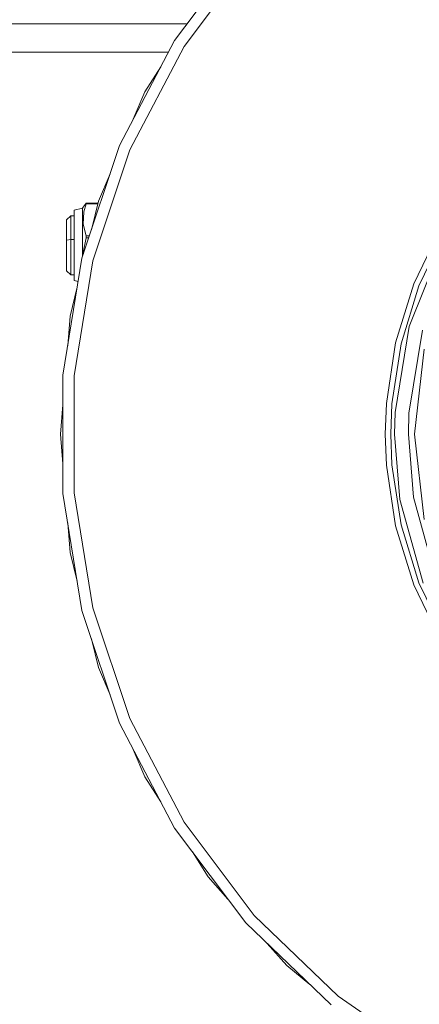
# Model space of a CAD drawing. Units: millimetres. Extents: x 645 to 10360, y -356 to 3654.
# Drawn here: x 7028 to 7317, y 304 to 1016 of the extents above; entities that cross this region are included whole.
import ezdxf

# ---------------------------------------------------------------- set-up
doc = ezdxf.new("R2010")
doc.units = ezdxf.units.MM
doc.layers.add('1', color=7, linetype='Continuous', true_color=0xffffff)
doc.styles.add('blockfont', font='simplex.shx')
doc.dimstyles.get("Standard").update_dxf_attribs({"dimtxt": 0.18, "dimasz": 0.18, "dimexe": 0.18, "dimexo": 0.0625, "dimgap": 0.09, "dimtad": 0, "dimtih": 1, "dimtoh": 1, "dimdec": 4, "dimzin": 0, "dimdsep": 46, "dimtxsty": 'Standard', "dimcen": 0.09, "dimadec": 0, "dimazin": 0, "dimtfac": 1, "dimtdec": 4, "dimtofl": 0, "dimtmove": 0, "dimatfit": 3, "dimfxl": 1, "dimtolj": 1, "dimtzin": 0, "dimarcsym": 0})

# ---------------------------------------------------------------- blocks, each defined once
blk = doc.blocks.new('_U4')
at = {"layer": '1', "color": 18, "lineweight": 13}
for p, q in [((10150.066508, 1012.699939), (10150.066508, -317.94231)), ((844.75006, 984.14997), (844.75006, -317.94231)), ((844.75006, -315.94231), (5416.689534, -315.94231)), ((10150.066508, -315.94231), (5578.127034, -315.94231))]:
    blk.add_line(p, q, dxfattribs=at)
at = {"layer": '1', "color": 18, "lineweight": 70}
for points in [[(844.75006, -315.94231), (894.750011, -302.54485), (894.750109, -329.339769)], [(10150.066508, -315.94231), (10100.066557, -329.339769), (10100.066459, -302.54485)]]:
    blk.add_solid(points, dxfattribs=at)
at = {"layer": '1', "color": 18, "linetype": 'Continuous', "lineweight": 13, "insert": (5420.839534, -354.838143), "char_height": 50, "attachment_point": 7, "line_spacing_factor": 0.903614, "style": 'blockfont'}
blk.add_mtext('\\W1.1836;OAL', dxfattribs=at)

msp = doc.modelspace()

# ---------------------------------------------------------------- linework, layer by layer
at = {"layer": '1', "color": 18, "linetype": 'Continuous', "lineweight": 13}
for p, q in [((7191.578878, 1069.029309), (7140.109552, 1000.535704)), ((7197.705759, 1063.601591), (7147.027506, 996.161081)), ((7149.250332, 1012.699939), (4796.014237, 1012.699939)), ((7140.109552, 1000.535704), (7100.293649, 924.67282)), ((7147.027506, 996.161081), (7107.823385, 921.4646)), ((7135.662466, 992.062487), (6438.04027, 992.062487)), ((7118.672861, 963.40654), (7130.14034, 981.540953)), ((7110.263156, 943.668132), (7118.672861, 963.40654)), ((7100.293649, 924.67282), (7073.162569, 843.405403)), ((7107.823385, 921.4646), (7081.109537, 841.446616)), ((7085.09065, 884.585775), (7093.499956, 904.323247)), ((7076.224817, 883.091487), (7073.927892, 880.130745)), ((7076.224817, 882.66889), (7074.500097, 876.676656)), ((7076.224817, 882.66889), (7076.224817, 883.091487)), ((7084.722337, 883.091487), (7076.224817, 883.091487)), ((7084.618175, 882.66889), (7076.224817, 882.66889)), ((7079.956244, 863.754922), (7085.09065, 884.585775)), ((7073.536886, 879.465796), (7067.406667, 877.85361)), ((7067.406667, 877.85361), (7067.406667, 873.930492)), ((7073.536886, 879.465796), (7073.927892, 880.130745)), ((7073.536886, 875.292696), (7073.536886, 879.465796)), ((7073.536886, 857.797243), (7073.536886, 875.292696)), ((7074.095739, 867.941119), (7074.500097, 876.676656)), ((7065.066828, 873.82815), (7062.067045, 870.991088)), ((7062.067045, 856.281258), (7062.067045, 870.991088)), ((7065.066828, 873.82815), (7065.066828, 856.85531)), ((7067.406667, 873.82815), (7065.066828, 873.82815)), ((7067.406667, 857.482947), (7067.406667, 873.930492)), ((7074.095739, 867.941119), (7076.224817, 859.32485)), ((7313.096536, 824.702777), (7332.391275, 864.76896)), ((7335.855497, 862.768926), (7316.820158, 823.24145)), ((7065.066828, 856.85531), (7062.067045, 856.281258)), ((7062.067045, 837.840177), (7062.067045, 856.281258)), ((7065.066828, 856.85531), (7065.066828, 835.577108)), ((7067.406667, 856.85531), (7065.066828, 856.85531)), ((7067.406667, 838.145711), (7067.406667, 857.482947)), ((7073.536886, 857.797243), (7073.536886, 844.526619)), ((7074.0986, 847.282864), (7076.224817, 858.048834)), ((7076.224817, 859.32485), (7076.224817, 858.686842)), ((7078.477267, 859.32485), (7076.224817, 859.32485)), ((7076.224817, 858.048834), (7076.224817, 858.686842)), ((7078.05127, 858.048834), (7076.224817, 858.048834)), ((7074.0986, 847.282864), (7074.190398, 846.484123)), ((7309.839739, 793.804683), (7333.117021, 852.226175)), ((7073.162569, 843.405403), (7059.419168, 758.838274)), ((7081.109537, 841.446616), (7067.577375, 758.179642)), ((7062.067045, 834.108867), (7062.067045, 837.840177)), ((7065.066828, 831.271805), (7062.067045, 834.108867)), ((7065.066828, 835.577108), (7065.066828, 831.271805)), ((7067.406667, 827.246346), (7067.406667, 838.145711)), ((7067.406667, 831.271805), (7065.066828, 831.271805)), ((7070.4082, 826.456972), (7067.406667, 827.246346)), ((7064.586653, 801.398791), (7069.721465, 822.231292)), ((7299.98876, 782.20842), (7313.096536, 824.702777)), ((7316.820158, 823.24145), (7303.888334, 781.318344)), ((7064.586653, 801.398791), (7062.860052, 780.011027)), ((7299.665464, 731.745102), (7309.839739, 793.804683)), ((7319.436563, 791.140117), (7309.610857, 731.205858)), ((7293.360723, 738.235034), (7299.98876, 782.20842)), ((7297.349466, 737.936117), (7303.888334, 781.318344)), ((7313.727869, 715.999998), (7320.656313, 777.49113)), ((7059.419168, 758.838274), (7059.419168, 673.161663)), ((7067.577375, 758.179642), (7067.577375, 673.820294)), ((7059.419168, 737.38809), (7057.692541, 715.999998)), ((7292.528642, 715.999998), (7293.360723, 738.235034)), ((7296.528829, 715.999998), (7297.349466, 737.936117)), ((7299.238695, 715.999998), (7299.665464, 731.745102)), ((7309.198869, 715.999998), (7309.610857, 731.205858)), ((7057.692541, 715.999998), (7059.419168, 694.611891)), ((7292.528642, 715.999998), (7293.360723, 693.764962)), ((7296.528829, 715.999998), (7297.349466, 694.06388)), ((7299.238695, 715.999998), (7303.070081, 668.949284)), ((7309.198869, 715.999998), (7312.898649, 670.560576)), ((7320.656313, 654.508807), (7313.727869, 715.999998)), ((7293.360723, 693.764962), (7299.98876, 649.791576)), ((7297.349466, 694.06388), (7303.888334, 650.681652)), ((7059.419168, 673.161663), (7073.162569, 588.594534)), ((7067.577375, 673.820294), (7081.109537, 590.553381)), ((7319.894327, 608.353473), (7303.070081, 668.949284)), ((7329.146875, 612.040021), (7312.898649, 670.560576)), ((7062.860054, 651.988895), (7064.586653, 630.601145)), ((7313.096536, 607.29716), (7299.98876, 649.791576)), ((7303.888334, 650.681652), (7316.820158, 608.758546)), ((7069.721465, 609.768645), (7064.586653, 630.601145)), ((7332.391275, 567.231037), (7313.096536, 607.29716)), ((7316.820158, 608.758546), (7335.855497, 569.231011)), ((7081.109537, 590.553381), (7107.823385, 510.535456)), ((7073.162569, 588.594534), (7100.293649, 507.327177)), ((7085.09065, 547.414161), (7079.95623, 568.245072)), ((7093.500002, 527.676597), (7085.09065, 547.414161)), ((7100.293649, 507.327177), (7140.109552, 431.464292)), ((7107.823385, 510.535456), (7147.027506, 435.838915)), ((7118.672861, 468.593456), (7110.263122, 488.331929)), ((7130.14034, 450.459044), (7118.672861, 468.593456)), ((7147.027506, 435.838915), (7197.705759, 368.398406)), ((7140.109552, 431.464292), (7191.578878, 362.970687)), ((7152.996674, 414.314555), (7164.46401, 396.180369)), ((7164.46401, 396.180369), (7152.996674, 414.314555)), ((7164.46401, 396.180369), (7178.6909, 380.121565)), ((7178.6909, 380.121565), (7164.46401, 396.180369)), ((7191.578878, 362.970687), (7253.369344, 303.620435)), ((7197.705759, 368.398406), (7258.545889, 309.960581)), ((7207.051661, 348.108952), (7221.278204, 332.05054)), ((7221.278204, 332.05054), (7207.051661, 348.108952)), ((7221.278204, 332.05054), (7237.896939, 318.481808)), ((7237.896939, 318.481808), (7221.278204, 332.05054)), ((7258.545889, 309.960581), (7327.972425, 262.038924))]:
    msp.add_line(p, q, dxfattribs=at)

# ---------------------------------------------------------------- dimensions: what is measured, and where the dimension line sits
dim = msp.add_linear_dim(base=(10150.066508, -315.94231), p1=(844.75006, 989.228323), p2=(10150.066508, 1120.652489), angle=180, text='\\C18;OAL', dimstyle='Standard', override={"dimtxt": 50, "dimasz": 50, "dimexe": 2, "dimexo": 0, "dimgap": 1.5, "dimtih": 1, "dimtoh": 1, "dimdec": 1, "dimlfac": 0.03937, "dimzin": 8, "dimdsep": 46, "dimlunit": 2, "dimpost": '', "dimtxsty": 'blockfont', "dimsah": 1, "dimse1": 0, "dimse2": 0, "dimsd1": 0, "dimsd2": 0, "dimclrd": 18, "dimclre": 18, "dimclrt": 18, "dimtol": 0, "dimtm": -0.1, "dimtfac": 1, "dimtdec": 2, "dimtofl": 1, "dimtmove": 0, "dimtzin": 8, "dimlwd": 13, "dimlwe": 13}, dxfattribs=at)
dim.commit()
dim.dimension.update_dxf_attribs({"geometry": '_U4', "text_midpoint": (5497.408284, -315.94231), "dimtype": 160})

doc.saveas('drawing.dxf')
